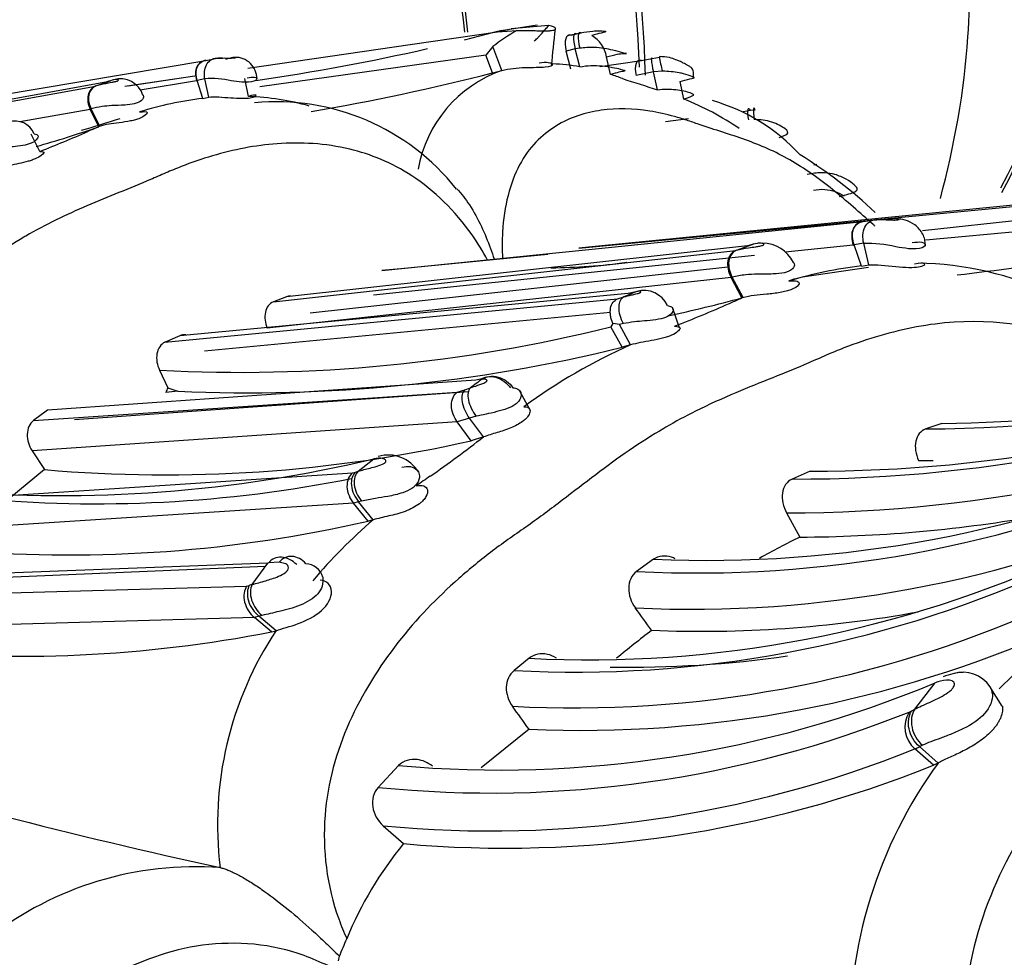
# Model space of a CAD drawing. Units: millimetres. Extents: x 0 to 1401, y 0 to 2546.
# Drawn here: x 967 to 982, y 136 to 150 of the extents above; entities that cross this region are included whole.
import ezdxf
from ezdxf import colors
from ezdxf.entities.mleader import LeaderData, LeaderLine
from ezdxf.math import Vec2, Vec3

# ---------------------------------------------------------------- set-up
doc = ezdxf.new("R2010")
doc.units = ezdxf.units.MM
doc.layers.add('DV6_Défaut', color=7, linetype='Continuous')
doc.layers.add('Défaut', color=7, linetype='Continuous')

# ---------------------------------------------------------------- blocks, each defined once
blk = doc.blocks.new('_DOT')
at = {"color": 0}
blk.add_line((0, 0), (-1, 0), dxfattribs=at)
at = {"color": 0, "const_width": 0.333}
blk.add_lwpolyline([(-0.1665, 0, 1), (0.1665, 0, 1)], format="xyb", close=True, dxfattribs=at)
blk = doc.blocks.new('SE5')
at = {"layer": 'DV6_Défaut', "color": 7, "linetype": 'Continuous'}
for p, q in [((974.519, 149.766), (974.416, 149.74)), ((974.453, 149.749), (974.665, 149.791)), ((974.453, 149.749), (974.751, 149.767)), ((975.059, 149.847), (974.512, 149.763)), ((975.235, 149.842), (974.665, 149.791)), ((973.124, 149.554), (974.453, 149.749)), ((974.416, 149.74), (973.946, 149.621)), ((975.578, 149.696), (975.662, 149.716)), ((970.645, 149.191), (973.124, 149.554)), ((974.384, 149.521), (974.279, 149.39)), ((974.521, 149.156), (974.384, 149.521)), ((975.642, 149.485), (975.505, 149.451)), ((975.711, 149.497), (975.642, 149.485)), ((975.713, 149.211), (975.642, 149.485)), ((966.02, 148.641), (970.008, 149.31)), ((970.008, 149.31), (970.155, 149.341)), ((974.279, 149.39), (970.831, 148.906)), ((974.38, 149.119), (974.279, 149.39)), ((975.576, 149.178), (975.505, 149.451)), ((976.179, 149.095), (976.116, 149.366)), ((976.65, 149.307), (976.814, 149.34)), ((976.814, 149.34), (976.928, 149.358)), ((976.02, 149.216), (976.65, 149.307)), ((969.84, 149.07), (968.768, 148.91)), ((968.821, 148.924), (969.804, 149.068)), ((969.992, 149.031), (969.875, 149.005)), ((970.05, 148.75), (969.992, 149.031)), ((970.658, 148.758), (970.599, 149.034)), ((974.38, 149.119), (974.521, 149.156)), ((976.833, 149.136), (976.57, 149.082)), ((976.973, 149.146), (976.833, 149.136)), ((976.897, 148.862), (976.833, 149.136)), ((977.241, 148.99), (977.312, 149.011)), ((962.914, 147.941), (968.321, 148.917)), ((968.479, 148.976), (963.091, 148.01)), ((968.321, 148.917), (968.329, 148.92)), ((968.328, 148.92), (968.549, 149)), ((968.525, 148.992), (968.479, 148.976)), ((968.549, 149), (968.525, 148.992)), ((969.863, 149.001), (969.004, 148.858)), ((969.961, 148.731), (969.875, 149.005)), ((977.3, 148.719), (977.241, 148.99)), ((969.961, 148.731), (970.05, 148.75)), ((968.243, 148.563), (967.168, 148.375)), ((968.254, 148.567), (968.243, 148.563)), ((968.374, 148.299), (968.243, 148.563)), ((968.388, 148.304), (968.257, 148.569)), ((978.314, 148.549), (978.386, 148.558)), ((977.018, 148.379), (977.368, 148.424)), ((978.203, 148.53), (978.313, 148.549)), ((967.473, 147.92), (967.343, 148.187)), ((979.281, 147.716), (979.327, 147.726)), ((979.238, 147.582), (979.181, 147.57)), ((985.358, 147.401), (975.945, 146.47)), ((975.697, 146.444), (985.121, 147.351)), ((980.937, 146.714), (983.716, 147.017)), ((984.932, 146.935), (980.989, 146.567)), ((976.151, 146.456), (980.036, 146.852)), ((980.036, 146.852), (980.218, 146.879)), ((980.608, 146.891), (980.226, 146.879)), ((978.267, 146.482), (971.236, 145.702)), ((972.689, 146.103), (976.151, 146.456)), ((975.945, 146.471), (975.697, 146.444)), ((978.102, 146.414), (978.355, 146.505)), ((978.325, 146.498), (978.267, 146.482)), ((978.355, 146.505), (978.326, 146.498)), ((979.882, 146.492), (978.846, 146.384)), ((980.042, 146.519), (979.897, 146.496)), ((980.01, 146.173), (979.897, 146.496)), ((980.122, 146.191), (980.042, 146.519)), ((971.036, 145.626), (978.093, 146.412)), ((978.378, 146.335), (972.562, 145.728)), ((975.225, 146.347), (972.981, 146.13)), ((978.093, 146.412), (978.103, 146.414)), ((971.595, 145.46), (977.97, 146.16)), ((980.01, 146.173), (980.122, 146.191)), ((972.981, 146.13), (972.689, 146.104)), ((978.203, 145.692), (978.037, 146.003)), ((980.117, 146.148), (979.106, 146.002)), ((978.019, 145.998), (970.941, 145.222)), ((978.033, 146.002), (978.019, 145.998)), ((978.185, 145.687), (978.019, 145.998)), ((976.447, 145.755), (969.609, 145.108)), ((976.543, 145.776), (976.447, 145.755)), ((976.58, 145.783), (976.544, 145.776)), ((969.382, 145.01), (976.285, 145.672)), ((971.236, 145.702), (971.037, 145.626)), ((976.285, 145.672), (976.383, 145.7)), ((969.987, 144.877), (976.18, 145.471)), ((977.233, 145.23), (977.126, 145.54)), ((976.213, 145.297), (976.185, 145.243)), ((976.314, 145.279), (976.217, 145.293)), ((976.375, 145.293), (976.314, 145.279)), ((976.485, 144.969), (976.314, 145.279)), ((969.609, 145.108), (969.383, 145.011)), ((976.355, 144.934), (976.185, 145.243)), ((976.485, 144.969), (976.355, 144.934)), ((969.3, 144.582), (969.427, 144.314)), ((974.125, 144.431), (967.591, 143.973)), ((974.195, 144.444), (974.125, 144.431)), ((967.378, 143.816), (973.841, 144.246)), ((968, 143.828), (974.016, 144.257)), ((969.576, 144.263), (969.397, 144.243)), ((969.427, 144.314), (969.576, 144.263)), ((973.841, 144.246), (973.958, 144.282)), ((973.958, 144.283), (974.042, 144.313)), ((974.948, 143.983), (974.797, 144.265)), ((967.591, 143.973), (967.378, 143.816)), ((973.842, 143.793), (967.356, 143.353)), ((974.028, 143.852), (973.842, 143.793)), ((974.054, 143.506), (973.842, 143.793)), ((974.13, 143.879), (974.028, 143.852)), ((974.241, 143.565), (974.028, 143.852)), ((981.232, 143.769), (980.988, 143.686)), ((974.241, 143.565), (974.054, 143.506)), ((967.355, 143.353), (967.546, 143.066)), ((972.331, 143.042), (972.57, 143.231)), ((965.857, 142.597), (972.241, 143.015)), ((967.546, 143.066), (967.013, 142.63)), ((972.241, 143.015), (972.289, 143.029)), ((972.289, 143.029), (972.331, 143.042)), ((979.223, 143.043), (978.95, 142.922)), ((972.259, 142.552), (965.821, 142.137)), ((972.337, 142.575), (972.259, 142.552)), ((972.481, 142.278), (972.259, 142.552)), ((972.382, 142.586), (972.337, 142.575)), ((972.56, 142.3), (972.337, 142.575)), ((978.866, 142.405), (979.067, 142.036)), ((972.56, 142.3), (972.482, 142.278)), ((971.127, 141.651), (970.964, 141.641)), ((976.835, 141.698), (976.577, 141.511)), ((970.952, 141.639), (964.425, 141.387)), ((964.868, 141.334), (970.918, 141.593)), ((970.713, 141.312), (970.952, 141.639)), ((970.964, 141.641), (970.952, 141.639)), ((964.171, 141.106), (970.627, 141.287)), ((970.627, 141.287), (970.668, 141.298)), ((970.746, 140.809), (964.231, 140.621)), ((970.816, 140.828), (970.746, 140.809)), ((971.008, 140.589), (970.746, 140.809)), ((970.862, 140.84), (970.816, 140.828)), ((971.078, 140.608), (970.816, 140.828)), ((971.008, 140.589), (971.078, 140.608)), ((982.109, 139.72), (983.082, 140.672)), ((974.939, 140.187), (974.709, 140)), ((980.82, 139.41), (981.132, 139.811)), ((982.155, 139.457), (981.983, 139.729)), ((980.774, 139.387), (980.82, 139.41)), ((974.936, 139.104), (974.204, 138.513)), ((981.106, 138.554), (980.822, 138.803)), ((981.176, 138.588), (980.891, 138.838)), ((972.946, 138.549), (972.634, 138.217)), ((981.176, 138.588), (981.106, 138.554)), ((972.711, 137.631), (973.022, 137.358)), ((970.224, 136.993), (970.225, 136.993)), ((972.028, 135.567), (972.043, 135.641))]:
    blk.add_line(p, q, dxfattribs=at)
for centre, radius, start, end in [((976.342, 146.994), 3.197, 119.8452, 127.7622), ((846.991, 162.758), 129, 353.98011, 354.23071), ((976.114, 147.497), 2.264, 102.411, 105.2743), ((971.823, 166.934), 17.64, 282.5713, 282.7948), ((975.679, 149.304), 0.441, 8.0499, 60.873), ((965.966, 182.252), 33.592, 278.2233, 282.7656), ((970.283, 148.353), 0.994, 91.3225, 99.8323), ((970.458, 149.032), 0.325, 359.4517, 91.9598), ((978.312, 149.549), 1.399, 187.4304, 196.7448), ((975.208, 146.515), 2.743, 79.3859, 88.1713), ((968.701, 148.665), 0.364, 18.3709, 105.8007), ((970.085, 147.597), 1.437, 77.5627, 93.7088), ((965.803, 182.657), 34.617, 279.6575, 284.3457), ((975.169, 147.314), 1.953, 109.3757, 170.1186), ((974.588, 144.063), 5.278, 70.3375, 72.457), ((985.054, 175.18), 27.553, 251.6153, 252.7787), ((966.179, 155.58), 6.993, 288.8709, 289.5377), ((969.421, 150.383), 1.451, 287.7441, 288.2539), ((970.603, 143.363), 5.406, 96.8219, 107.3065), ((970.535, 144.902), 3.858, 74.2221, 88.1683), ((975.699, 144.685), 4.34, 55.7379, 68.3527), ((971.079, 145.17), 3.508, 38.3486, 95.4274), ((976.929, 145.902), 2.909, 42.5846, 73.8935), ((962.94, 166.318), 18.797, 285.9633, 287.8468), ((967.099, 148.072), 0.312, 22.7032, 108.8167), ((962.535, 165.02), 17.711, 285.9969, 289.247), ((973.41, 136.532), 12.799, 113.1546, 114.0012), ((956.866, 174.354), 28.483, 291.8639, 293.4568), ((975.185, 141.613), 7.366, 46.8892, 58.165), ((976.376, 188.955), 43.22, 276.7631, 281.5946), ((978.492, 145.99), 0.533, 95.1056, 98.2581), ((978.492, 145.99), 0.533, 26.3029, 89.5008), ((979.444, 148.264), 1.825, 283.8808, 284.3752), ((980.073, 144.523), 1.996, 76.6661, 90.9074), ((975.169, 155.568), 9.423, 270.6157, 277.6664), ((980.688, 140.121), 6.091, 96.3925, 107.095), ((980.796, 141.197), 5.019, 40.8054, 89.1462), ((975.853, 157.433), 11.878, 284.8513, 285.7042), ((983.348, 129.442), 17.688, 112.4963, 113.1889), ((976.69, 145.406), 0.393, 24.6474, 106.2615), ((980.91, 165.135), 21.449, 270.2086, 295.3852), ((972.068, 168.256), 23.383, 282.3177, 285.1647), ((966.416, 172.248), 29.053, 291.6952, 293.4817), ((970.524, 167.982), 23.432, 267.0063, 283.9807), ((980.183, 136.716), 9.044, 114.1343, 126.0855), ((980.958, 166.109), 22.341, 270.7018, 289.1823), ((970.653, 167.973), 23.735, 267.4, 283.9013), ((979.035, 164.484), 21.562, 269.7741, 294.0805), ((979.293, 164.733), 21.69, 269.8166, 292.2888), ((987.963, 125.943), 23.049, 126.6018, 127.1552), ((974.446, 142.421), 2.038, 96.3831, 97.0765), ((969.717, 144.151), 0.333, 150.7295, 164.0346), ((978.836, 164.113), 21.708, 270.0773, 294.1098), ((969.392, 164.084), 21.099, 264.9813, 282.7671), ((962.937, 158.061), 18.383, 304.8057, 307.9476), ((967.79, 163.318), 20.648, 265.1669, 283.3874), ((972.791, 142.753), 0.535, 31.2, 106.8888), ((977.633, 160.497), 18.817, 267.57, 293.6223), ((980.81, 164.569), 21.365, 270.1843, 270.787), ((977.485, 159.867), 18.379, 267.1671, 293.5516), ((968.341, 162.254), 19.71, 264.5472, 281.3745), ((1163.15, -129.61), 332.103, 124.83874, 124.8837), ((977.394, 159.324), 18.389, 267.3926, 293.6805), ((967.916, 162.284), 20.52, 265.469, 282.8554), ((977.935, 136.048), 8.245, 130.6818, 139.808), ((978.955, 163.87), 21.835, 270.2933, 279.6073), ((984.436, 131.06), 12.218, 116.0653, 119.3365), ((975.853, 157.658), 17.495, 267.0052, 294.8096), ((971.529, 141.36), 0.267, 13.9869, 89.0995), ((975.636, 157.607), 17.632, 266.9845, 293.9777), ((973.836, 131.317), 10.472, 107.3498, 107.6096), ((975.61, 157.067), 17.638, 266.9885, 293.9581), ((925.775, 103.727), 62.966, 35.86053, 36.24414), ((977.564, 159.155), 18.557, 267.6572, 280.2641), ((975.528, 137.65), 5.344, 146.3857, 187.0645), ((975.73, 156.964), 17.877, 267.4533, 294.0061), ((997.233, 114.468), 33.179, 128.0013, 129.1819), ((967.176, 160.192), 19.974, 264.1633, 281.061), ((976.453, 157.25), 17.2, 269.0742, 278.1142), ((981.364, 139.236), 0.62, 95.6545, 112.0213), ((981.601, 139.07), 0.902, 92.7279, 112.601), ((981.555, 139.477), 0.496, 33.4877, 107.2873), ((974.477, 155.798), 17.317, 264.9274, 292.6006), ((981.809, 139.643), 0.197, 359.6356, 33.9525), ((925.313, 103.54), 61.051, 35.62854, 36.03309), ((974.356, 155.197), 17.067, 264.2078, 291.9405), ((981.108, 139.137), 0.439, 148.479, 229.3781), ((980.569, 139.754), 0.421, 292.9491, 299.1021), ((974.364, 154.84), 17.288, 264.513, 291.9323), ((980.562, 139.42), 0.67, 292.8284, 299.4814), ((990.75, 230.632), 95.863, 253.55007, 257.63566), ((974.573, 154.792), 17.503, 264.9151, 291.9147), ((986.855, 134.45), 7.027, 143.9193, 181.8002), ((977.446, 133.73), 5.722, 140.6526, 157.6415), ((969.849, 131.883), 5.123, 85.8025, 127.9787), ((964.892, 138.81), 7.822, 336.1027, 338.2122)]:
    blk.add_arc(centre, radius, start, end, dxfattribs=at)
for centre, major_axis, ratio, start_param, end_param in [((971.54, 159.315), (-8.325, 14.419), 0.57735, 3.478509, 6.18664), ((971.611, 159.356), (8.275, -14.333), 0.57735, 0.332363, 3.002026), ((964.914, 155.489), (8.346, -14.456), 0.57735, 0.815209, 2.754883), ((964.856, 155.456), (-8.325, 14.419), 0.57735, 3.966921, 5.897314), ((962.772, 154.253), (-8, 13.856), 0.57735, 4.076729, 5.767627), ((963.125, 154.457), (7.75, -13.423), 0.57735, 0.909391, 2.373378), ((975.646, 149.42), (0.108, -0.275), 0.422349, 2.838393, 4.434703), ((975.731, 149.44), (0.091, -0.28), 0.251261, 2.876875, 4.472437), ((975.799, 149.456), (0.091, -0.28), 0.246875, 2.87638, 4.485637), ((970.088, 149.03), (0.148, -0.259), 0.73337, 2.814884, 4.417893), ((976.711, 149.032), (0.104, -0.276), 0.408775, 2.806597, 4.381207), ((976.876, 149.066), (0.071, -0.283), 0.086034, 2.866714, 4.439254), ((968.448, 148.649), (0.154, -0.256), 0.74157, 3.008911, 4.601088), ((978.422, 148.299), (0.054, -0.286), 0.105832, 2.688888, 4.293788), ((980.143, 146.523), (0.192, -0.301), 0.698269, 2.783715, 4.386725), ((978.255, 146.095), (0.199, -0.298), 0.705331, 2.977951, 4.570128), ((976.551, 145.387), (0.176, -0.31), 0.560718, 3.098809, 4.695126), ((974.254, 144.024), (-0.195, 0.303), 0.513762, 0.120672, 1.724389), ((972.551, 142.759), (-0.201, 0.298), 0.668567, 0.104872, 1.708767), ((971.217, 141.398), (0.199, -0.295), 0.769395, 1.805666, 3.409982), ((971.35, 141.407), (0.127, -0.319), 0.79727, 1.981457, 3.585256), ((970.975, 141.08), (-0.208, 0.294), 0.6866, 0.3257, 1.942616), ((991.646, 113.496), (13.674, 23.685), 0.57735, 0, 3.996358), ((981.102, 139.145), (0.19, -0.352), 0.778699, 3.545437, 5.1623), ((993.248, 112.571), (-11.5, -19.919), 0.57735, 3.141593, 6.283185), ((993.248, 112.571), (-11.5, -19.919), 0.57735, 3.141593, 6.283185)]:
    blk.add_ellipse(centre, major_axis=major_axis, ratio=ratio, start_param=start_param, end_param=end_param, dxfattribs=at)
for points, knots in [([(981.211, 147.203), (981.426, 148.002), (981.689, 149.463), (981.659, 150.885), (981.637, 151.598)], [0, 0, 0, 0, 0.574959, 1, 1, 1, 1]), ([(974.751, 149.767), (974.788, 149.767), (974.859, 149.769), (974.961, 149.767), (975.052, 149.764), (975.133, 149.762), (975.203, 149.762), (975.259, 149.764), (975.301, 149.77), (975.338, 149.781), (975.349, 149.8), (975.314, 149.825), (975.264, 149.836), (975.237, 149.842)], [0, 0, 0, 0, 0.102588, 0.195765, 0.2801, 0.356874, 0.428177, 0.496872, 0.556877, 0.616639, 0.739734, 0.859902, 1, 1, 1, 1]), ([(975.017, 149.609), (975.025, 149.615), (975.042, 149.628), (975.068, 149.654), (975.101, 149.689), (975.141, 149.735), (975.188, 149.787), (975.219, 149.823), (975.237, 149.842)], [0, 0, 0, 0, 0.080327, 0.189261, 0.328487, 0.499318, 0.749891, 1, 1, 1, 1]), ([(975.729, 149.731), (975.789, 149.742), (975.878, 149.759), (976.001, 149.763), (976.071, 149.76), (976.095, 149.756), (976.1, 149.755), (976.105, 149.753), (976.107, 149.749), (976.088, 149.741), (976.019, 149.724), (975.944, 149.703), (975.894, 149.689)], [0, 0, 0, 0, 0.252347, 0.376905, 0.497566, 0.504968, 0.512294, 0.527012, 0.557181, 0.619188, 0.746266, 1, 1, 1, 1]), ([(976.214, 149.466), (976.172, 149.475), (976.076, 149.496), (975.903, 149.515), (975.781, 149.504), (975.711, 149.497)], [0, 0, 0, 0, 0.260007, 0.572865, 1, 1, 1, 1]), ([(976.116, 149.366), (976.174, 149.381), (976.275, 149.406), (976.387, 149.418), (976.44, 149.413), (976.401, 149.416), (976.297, 149.445), (976.229, 149.462), (976.214, 149.466)], [0, 0, 0, 0, 0.226513, 0.392959, 0.585617, 0.767728, 0.94828, 1, 1, 1, 1]), ([(969.875, 149.005), (969.853, 149.072), (969.85, 149.153), (969.903, 149.273), (969.956, 149.306), (970.008, 149.31)], [0, 0, 0, 0, 0.5, 0.5, 1, 1, 1, 1]), ([(969.992, 149.031), (969.978, 149.099), (969.983, 149.182), (970.047, 149.304), (970.103, 149.338), (970.155, 149.341)], [0, 0, 0, 0, 0.5, 0.5, 1, 1, 1, 1]), ([(970.155, 149.341), (970.182, 149.344), (970.237, 149.348), (970.32, 149.347), (970.4, 149.346), (970.457, 149.349), (970.467, 149.357), (970.421, 149.358), (970.349, 149.336), (970.308, 149.323)], [0, 0, 0, 0, 0.130144, 0.260624, 0.322335, 0.381102, 0.50009, 0.717316, 1, 1, 1, 1]), ([(977.444, 149.041), (977.444, 149.049), (977.445, 149.063), (977.446, 149.097), (977.445, 149.144), (977.429, 149.184), (977.398, 149.213), (977.365, 149.229), (977.324, 149.252), (977.282, 149.274), (977.233, 149.298), (977.162, 149.328), (977.052, 149.365), (976.978, 149.368), (976.925, 149.368)], [0, 0, 0, 0, 0.024461, 0.052348, 0.127236, 0.253292, 0.310064, 0.393099, 0.447435, 0.492015, 0.569476, 0.640444, 0.770556, 1, 1, 1, 1]), ([(974.521, 149.156), (974.631, 149.185), (974.76, 149.198), (974.989, 149.206), (975.105, 149.204), (975.263, 149.217), (975.31, 149.235), (975.282, 149.272), (975.2, 149.285), (975.093, 149.27)], [0, 0, 0, 0, 0.25, 0.25, 0.5, 0.5, 0.75, 0.75, 1, 1, 1, 1]), ([(975.713, 149.211), (975.823, 149.236), (975.936, 149.238), (976.164, 149.215), (976.264, 149.194), (976.393, 149.163), (976.416, 149.155), (976.356, 149.138), (976.276, 149.125), (976.179, 149.095)], [0, 0, 0, 0, 0.25, 0.25, 0.5, 0.5, 0.75, 0.75, 1, 1, 1, 1]), ([(968.329, 148.92), (968.376, 148.934), (968.445, 148.955), (968.551, 148.973), (968.611, 148.984), (968.644, 148.992), (968.68, 149.006), (968.671, 149.017), (968.634, 149.024), (968.583, 149.009), (968.549, 149)], [0, 0, 0, 0, 0.254129, 0.38182, 0.444186, 0.474297, 0.50346, 0.623322, 0.748281, 1, 1, 1, 1]), ([(970.634, 149.045), (970.678, 149.052), (970.766, 149.068), (970.807, 149.022), (970.706, 148.973), (970.544, 148.978), (970.449, 148.992), (970.394, 149)], [0, 0, 0, 0, 0.252198, 0.512083, 0.751536, 0.856804, 1, 1, 1, 1]), ([(977.292, 149.106), (977.272, 149.111), (977.169, 149.136), (977.06, 149.142), (976.973, 149.146)], [0, 0, 0, 0, 0.208959, 1, 1, 1, 1]), ([(977.312, 149.011), (977.366, 149.022), (977.47, 149.045), (977.455, 149.053), (977.345, 149.092), (977.292, 149.106)], [0, 0, 0, 0, 0.384339, 0.74447, 1, 1, 1, 1]), ([(968.329, 148.92), (968.273, 148.899), (968.234, 148.845), (968.209, 148.714), (968.222, 148.637), (968.257, 148.569)], [0, 0, 0, 0, 0.5, 0.5, 1, 1, 1, 1]), ([(976.897, 148.862), (976.991, 148.877), (977.086, 148.876), (977.264, 148.855), (977.341, 148.836), (977.438, 148.803), (977.457, 148.789), (977.422, 148.761), (977.37, 148.745), (977.3, 148.719)], [0, 0, 0, 0, 0.25, 0.25, 0.5, 0.5, 0.75, 0.75, 1, 1, 1, 1]), ([(969.046, 148.783), (969.047, 148.781), (969.059, 148.763), (969.057, 148.718), (968.983, 148.668), (968.924, 148.652), (968.914, 148.649)], [0, 0, 0, 0, 0.070666, 0.506683, 0.921704, 1, 1, 1, 1]), ([(970.05, 148.75), (970.134, 148.76), (970.263, 148.749), (970.507, 148.731), (970.616, 148.73), (970.752, 148.749), (970.78, 148.769), (970.762, 148.786), (970.717, 148.783), (970.658, 148.758)], [0, 0, 0, 0, 0.25, 0.25, 0.5, 0.5, 0.75, 0.75, 1, 1, 1, 1]), ([(968.914, 148.649), (968.871, 148.639), (968.754, 148.626), (968.578, 148.622), (968.399, 148.607), (968.309, 148.583), (968.257, 148.569)], [0, 0, 0, 0, 0.2015429, 0.4643506, 0.6890766, 1, 1, 1, 1]), ([(980.216, 146.78), (980.206, 146.789), (980.097, 146.885), (979.885, 147.075), (979.465, 147.431), (979.026, 147.743), (978.58, 147.968), (978.241, 148.101), (977.893, 148.215), (977.623, 148.301), (977.436, 148.366), (977.311, 148.409), (977.092, 148.475), (976.653, 148.572), (976.029, 148.591), (975.325, 148.365), (974.736, 147.789), (974.524, 146.973), (974.524, 146.425), (974.532, 146.287)], [0, 0, 0, 0, 0.005646, 0.058696, 0.111778, 0.217641, 0.270557, 0.323649, 0.376768, 0.429868, 0.443146, 0.456425, 0.482983, 0.536016, 0.641355, 0.747643, 0.854911, 0.964122, 1, 1, 1, 1]), ([(978.313, 148.549), (978.296, 148.577), (978.28, 148.584), (978.266, 148.527), (978.27, 148.465), (978.282, 148.404)], [0, 0, 0, 0, 0.5, 0.5, 1, 1, 1, 1]), ([(968.995, 148.524), (969.053, 148.53), (969.161, 148.541), (969.064, 148.448), (968.966, 148.413), (968.921, 148.4), (968.831, 148.379), (968.684, 148.359), (968.512, 148.339), (968.431, 148.316), (968.377, 148.301)], [0, 0, 0, 0, 0.267358, 0.49585, 0.526033, 0.556231, 0.616878, 0.740283, 0.864014, 1, 1, 1, 1]), ([(978.753, 148.134), (978.804, 148.153), (978.904, 148.188), (978.875, 148.257), (978.637, 148.391), (978.462, 148.403), (978.372, 148.41)], [0, 0, 0, 0, 0.256547, 0.496711, 0.740088, 1, 1, 1, 1]), ([(967.386, 148.192), (967.418, 148.184), (967.481, 148.168), (967.394, 148.052), (967.213, 148.01), (967.07, 147.994), (966.927, 147.977), (966.847, 147.958), (966.802, 147.947)], [0, 0, 0, 0, 0.255643, 0.493279, 0.614083, 0.740113, 0.852339, 1, 1, 1, 1]), ([(974.303, 146.264), (974.231, 146.397), (973.915, 146.914), (973.198, 147.609), (972.145, 148.027), (971.114, 148.085), (970.265, 147.916), (969.708, 147.724), (969.395, 147.595), (969.084, 147.455), (968.681, 147.293), (968.039, 147.033), (967.552, 146.801), (966.926, 146.437), (966.466, 146.113), (965.872, 145.656), (965.491, 145.371), (965.174, 145.154), (964.862, 144.926), (964.335, 144.497), (963.371, 143.513), (962.518, 141.943), (962.666, 140.328), (963.04, 139.471), (963.32, 139.101), (963.462, 138.912)], [0, 0, 0, 0, 0.022065, 0.088926, 0.149209, 0.2196, 0.284537, 0.316953, 0.333158, 0.349372, 0.381794, 0.414231, 0.476867, 0.478812, 0.543241, 0.575566, 0.607903, 0.624071, 0.640236, 0.672552, 0.736485, 0.86525, 0.931701, 0.96526, 1, 1, 1, 1]), ([(967.473, 147.92), (967.508, 147.92), (967.573, 147.92), (967.474, 147.837), (967.387, 147.801), (967.349, 147.787), (967.273, 147.763), (967.151, 147.735), (967.005, 147.706), (966.928, 147.682), (966.888, 147.67)], [0, 0, 0, 0, 0.262714, 0.495837, 0.525961, 0.556176, 0.617012, 0.740891, 0.865519, 1, 1, 1, 1]), ([(979.672, 147.232), (979.723, 147.246), (979.818, 147.273), (979.916, 147.305), (979.958, 147.341), (979.912, 147.407), (979.778, 147.503), (979.612, 147.573), (979.425, 147.605), (979.306, 147.59), (979.238, 147.582)], [0, 0, 0, 0, 0.137238, 0.256449, 0.379927, 0.497938, 0.61707, 0.743057, 0.851894, 1, 1, 1, 1]), ([(973.834, 147.353), (973.904, 147.278), (974.043, 147.098), (974.211, 146.786), (974.328, 146.502), (974.387, 146.334), (974.405, 146.28)], [0, 0, 0, 0, 0.2677309, 0.5755838, 0.8667958, 1, 1, 1, 1]), ([(979.751, 147.238), (979.711, 147.262), (979.613, 147.308), (979.441, 147.347), (979.331, 147.334), (979.274, 147.327)], [0, 0, 0, 0, 0.3219796, 0.6459172, 1, 1, 1, 1]), ([(979.897, 146.496), (979.883, 146.535), (979.873, 146.578), (979.868, 146.663), (979.874, 146.705), (979.902, 146.775), (979.924, 146.803), (979.976, 146.841), (980.006, 146.85), (980.036, 146.852)], [0, 0, 0, 0, 0.25, 0.25, 0.5, 0.5, 0.75, 0.75, 1, 1, 1, 1]), ([(980.042, 146.519), (980.032, 146.559), (980.027, 146.603), (980.033, 146.689), (980.043, 146.731), (980.077, 146.802), (980.102, 146.83), (980.157, 146.868), (980.188, 146.877), (980.218, 146.879)], [0, 0, 0, 0, 0.25, 0.25, 0.5, 0.5, 0.75, 0.75, 1, 1, 1, 1]), ([(980.218, 146.879), (980.252, 146.88), (980.321, 146.883), (980.421, 146.877), (980.516, 146.874), (980.584, 146.877), (980.588, 146.887), (980.568, 146.891), (980.552, 146.891)], [0, 0, 0, 0, 0.206723, 0.414073, 0.509104, 0.596109, 0.775221, 1, 1, 1, 1]), ([(980.981, 146.492), (980.98, 146.523), (980.977, 146.579), (980.944, 146.664), (980.892, 146.74), (980.806, 146.82), (980.681, 146.881), (980.586, 146.888), (980.536, 146.891)], [0, 0, 0, 0, 0.120759, 0.253231, 0.392614, 0.532242, 0.788364, 1, 1, 1, 1]), ([(978.103, 146.414), (978.162, 146.428), (978.248, 146.448), (978.375, 146.463), (978.447, 146.474), (978.487, 146.483), (978.529, 146.499), (978.513, 146.515), (978.463, 146.526), (978.399, 146.514), (978.355, 146.505)], [0, 0, 0, 0, 0.25656, 0.385577, 0.447569, 0.476711, 0.504389, 0.621815, 0.746974, 1, 1, 1, 1]), ([(980.838, 146.433), (980.805, 146.432), (980.708, 146.436), (980.599, 146.454), (980.534, 146.465)], [0, 0, 0, 0, 0.4028945, 1, 1, 1, 1]), ([(980.781, 146.532), (980.836, 146.538), (980.947, 146.549), (981.012, 146.488), (980.92, 146.437), (980.84, 146.433), (980.838, 146.433)], [0, 0, 0, 0, 0.340192, 0.685963, 0.992664, 1, 1, 1, 1]), ([(978.103, 146.414), (978.038, 146.39), (977.994, 146.325), (977.974, 146.17), (977.994, 146.082), (978.037, 146.003)], [0, 0, 0, 0, 0.5, 0.5, 1, 1, 1, 1]), ([(978.968, 146.23), (978.97, 146.228), (978.987, 146.205), (978.994, 146.152), (978.911, 146.092), (978.842, 146.074), (978.831, 146.071)], [0, 0, 0, 0, 0.060676, 0.509224, 0.922046, 1, 1, 1, 1]), ([(980.122, 146.191), (980.226, 146.197), (980.384, 146.179), (980.675, 146.151), (980.803, 146.147), (980.957, 146.171), (980.985, 146.195), (980.952, 146.222), (980.892, 146.223), (980.818, 146.199)], [0, 0, 0, 0, 0.25, 0.25, 0.5, 0.5, 0.75, 0.75, 1, 1, 1, 1]), ([(978.831, 146.071), (978.78, 146.06), (978.638, 146.047), (978.429, 146.049), (978.213, 146.04), (978.102, 146.017), (978.037, 146.003)], [0, 0, 0, 0, 0.194353, 0.457391, 0.685594, 1, 1, 1, 1]), ([(978.898, 145.942), (978.948, 145.948), (979.04, 145.959), (979.075, 145.888), (978.981, 145.827), (978.897, 145.798), (978.844, 145.783), (978.737, 145.76), (978.561, 145.741), (978.357, 145.725), (978.256, 145.704), (978.19, 145.688)], [0, 0, 0, 0, 0.190148, 0.347718, 0.497745, 0.526595, 0.555524, 0.614058, 0.736, 0.861613, 1, 1, 1, 1]), ([(976.383, 145.7), (976.42, 145.711), (976.477, 145.726), (976.554, 145.743), (976.596, 145.754), (976.616, 145.76), (976.625, 145.763), (976.629, 145.765), (976.647, 145.774), (976.644, 145.782), (976.626, 145.79), (976.599, 145.786), (976.58, 145.783)], [0, 0, 0, 0, 0.257127, 0.384777, 0.446328, 0.476076, 0.490265, 0.497288, 0.504417, 0.63904, 0.746126, 1, 1, 1, 1]), ([(971.036, 145.626), (970.974, 145.603), (970.93, 145.543), (970.898, 145.392), (970.909, 145.303), (970.941, 145.222)], [0, 0, 0, 0, 0.5, 0.5, 1, 1, 1, 1]), ([(976.213, 145.297), (976.207, 145.317), (976.192, 145.354), (976.179, 145.413), (976.174, 145.472), (976.18, 145.546), (976.211, 145.625), (976.261, 145.657), (976.285, 145.672)], [0, 0, 0, 0, 0.122425, 0.251277, 0.384109, 0.518142, 0.772036, 1, 1, 1, 1]), ([(977.047, 145.57), (977.091, 145.558), (977.173, 145.535), (977.084, 145.395), (976.868, 145.349), (976.699, 145.335), (976.527, 145.321), (976.43, 145.303), (976.375, 145.293)], [0, 0, 0, 0, 0.259411, 0.490846, 0.608112, 0.734313, 0.848836, 1, 1, 1, 1]), ([(977.992, 145.601), (978.02, 145.614), (978.09, 145.645), (978.161, 145.674), (978.19, 145.688)], [0, 0, 0, 0, 0.400238, 1, 1, 1, 1]), ([(984.287, 144.374), (984.138, 144.505), (983.223, 145.198), (981.784, 145.437), (980.469, 145.18), (979.83, 144.961), (979.471, 144.814), (979.116, 144.653), (978.655, 144.469), (978.073, 144.235), (977.524, 143.989), (977.161, 143.793), (976.824, 143.597), (976.463, 143.365), (975.953, 142.991), (975.445, 142.598), (975.011, 142.271), (974.648, 142.023), (974.291, 141.763), (973.689, 141.272), (972.59, 140.137), (971.658, 138.309), (971.863, 136.602), (972.113, 136.007), (972.155, 135.907)], [0, 0, 0, 0, 0.0300574, 0.1771463, 0.2505021, 0.2870989, 0.3053926, 0.3236964, 0.3602992, 0.3969235, 0.4374204, 0.4676629, 0.4698585, 0.5062029, 0.542623, 0.5791204, 0.615627, 0.6338795, 0.6521284, 0.6886106, 0.7608308, 0.9072513, 0.9843761, 1, 1, 1, 1]), ([(977.156, 145.253), (977.203, 145.25), (977.289, 145.245), (977.182, 145.145), (977.082, 145.104), (977.037, 145.088), (976.947, 145.062), (976.802, 145.033), (976.628, 145.005), (976.534, 144.982), (976.485, 144.969)], [0, 0, 0, 0, 0.266917, 0.494467, 0.523604, 0.55289, 0.61222, 0.735318, 0.861842, 1, 1, 1, 1]), ([(969.382, 145.011), (969.317, 144.981), (969.273, 144.914), (969.246, 144.753), (969.262, 144.662), (969.3, 144.581)], [0, 0, 0, 0, 0.5, 0.5, 1, 1, 1, 1]), ([(998.594, 141.025), (998.443, 141.652), (998.192, 142.258), (997.52, 143.284), (997.095, 143.708), (995.718, 144.605), (994.729, 144.732), (993.321, 144.614), (992.853, 144.518), (991.939, 144.244), (991.496, 144.055), (990.147, 143.473), (989.188, 143.123), (987.406, 142.079), (986.582, 141.388), (985.243, 140.44), (984.79, 140.116), (983.947, 139.381), (983.55, 138.981), (982.823, 138.1), (982.491, 137.618), (981.941, 136.54), (981.731, 135.953), (981.539, 134.72), (981.566, 134.066), (981.901, 132.846), (982.206, 132.275), (982.593, 131.787)], [0, 0, 0, 0, 0.0625, 0.0625, 0.125, 0.125, 0.25, 0.25, 0.3125, 0.3125, 0.375, 0.375, 0.5, 0.5, 0.625, 0.625, 0.6875, 0.6875, 0.75, 0.75, 0.8125, 0.8125, 0.875, 0.875, 0.9375, 0.9375, 1, 1, 1, 1]), ([(974.042, 144.313), (974.076, 144.325), (974.144, 144.35), (974.241, 144.381), (974.282, 144.407), (974.286, 144.409), (974.29, 144.414), (974.296, 144.422), (974.295, 144.434), (974.272, 144.448), (974.241, 144.447), (974.22, 144.446)], [0, 0, 0, 0, 0.252099, 0.490714, 0.504962, 0.512117, 0.519389, 0.549068, 0.610859, 0.739909, 1, 1, 1, 1]), ([(974.195, 144.444), (974.224, 144.463), (974.26, 144.478), (974.342, 144.49), (974.387, 144.488), (974.477, 144.462), (974.52, 144.44), (974.595, 144.384), (974.627, 144.35), (974.651, 144.315)], [0, 0, 0, 0, 0.25, 0.25, 0.5, 0.5, 0.75, 0.75, 1, 1, 1, 1]), ([(974.22, 144.446), (974.25, 144.466), (974.288, 144.481), (974.372, 144.494), (974.419, 144.491), (974.512, 144.465), (974.557, 144.443), (974.633, 144.385), (974.665, 144.351), (974.69, 144.316)], [0, 0, 0, 0, 0.25, 0.25, 0.5, 0.5, 0.75, 0.75, 1, 1, 1, 1]), ([(973.842, 143.793), (973.817, 143.827), (973.795, 143.867), (973.763, 143.955), (973.754, 144.001), (973.754, 144.09), (973.762, 144.131), (973.794, 144.2), (973.816, 144.226), (973.841, 144.246)], [0, 0, 0, 0, 0.25, 0.25, 0.5, 0.5, 0.75, 0.75, 1, 1, 1, 1]), ([(974.028, 143.852), (974.003, 143.886), (973.979, 143.926), (973.941, 144.011), (973.926, 144.056), (973.913, 144.14), (973.913, 144.179), (973.928, 144.242), (973.941, 144.266), (973.958, 144.282)], [0, 0, 0, 0, 0.25, 0.25, 0.5, 0.5, 0.75, 0.75, 1, 1, 1, 1]), ([(974.69, 144.316), (974.716, 144.311), (974.768, 144.302), (974.816, 144.246), (974.818, 144.162), (974.729, 144.032), (974.417, 143.938), (974.229, 143.9), (974.13, 143.879)], [0, 0, 0, 0, 0.137943, 0.266471, 0.392634, 0.510187, 0.741869, 1, 1, 1, 1]), ([(974.856, 144.025), (974.882, 144.024), (974.931, 144.022), (974.962, 143.967), (974.939, 143.9), (974.895, 143.849), (974.864, 143.821), (974.799, 143.771), (974.66, 143.694), (974.431, 143.626), (974.308, 143.587), (974.241, 143.565)], [0, 0, 0, 0, 0.136563, 0.262113, 0.384905, 0.443896, 0.472978, 0.501882, 0.656263, 0.813813, 1, 1, 1, 1]), ([(967.378, 143.816), (967.317, 143.769), (967.283, 143.689), (967.278, 143.518), (967.306, 143.427), (967.355, 143.353)], [0, 0, 0, 0, 0.5, 0.5, 1, 1, 1, 1]), ([(980.988, 143.686), (980.91, 143.66), (980.856, 143.589), (980.818, 143.41), (980.834, 143.303), (980.878, 143.204)], [0, 0, 0, 0, 0.5, 0.5, 1, 1, 1, 1]), ([(972.331, 143.042), (972.388, 143.057), (972.474, 143.08), (972.61, 143.115), (972.699, 143.143), (972.735, 143.167), (972.741, 143.172), (972.749, 143.181), (972.755, 143.198), (972.744, 143.222), (972.684, 143.246), (972.616, 143.237), (972.57, 143.231)], [0, 0, 0, 0, 0.254753, 0.380336, 0.498619, 0.505628, 0.512585, 0.526773, 0.55603, 0.617725, 0.745713, 1, 1, 1, 1]), ([(972.241, 143.015), (972.216, 142.994), (972.194, 142.966), (972.165, 142.894), (972.157, 142.851), (972.161, 142.76), (972.172, 142.713), (972.208, 142.625), (972.232, 142.586), (972.259, 142.552)], [0, 0, 0, 0, 0.25, 0.25, 0.5, 0.5, 0.75, 0.75, 1, 1, 1, 1]), ([(972.289, 143.029), (972.268, 143.009), (972.249, 142.981), (972.226, 142.912), (972.222, 142.87), (972.231, 142.78), (972.244, 142.733), (972.284, 142.647), (972.31, 142.607), (972.337, 142.575)], [0, 0, 0, 0, 0.25, 0.25, 0.5, 0.5, 0.75, 0.75, 1, 1, 1, 1]), ([(972.996, 143.102), (973.041, 143.11), (973.129, 143.125), (973.212, 143.083), (973.242, 143.042), (973.248, 143.031)], [0, 0, 0, 0, 0.440328, 0.863354, 1, 1, 1, 1]), ([(973.248, 143.031), (973.261, 143.007), (973.276, 142.942), (973.232, 142.841), (973.165, 142.79), (973.15, 142.78)], [0, 0, 0, 0, 0.369698, 0.867478, 1, 1, 1, 1]), ([(978.95, 142.922), (978.87, 142.886), (978.816, 142.805), (978.788, 142.612), (978.812, 142.502), (978.866, 142.405)], [0, 0, 0, 0, 0.5, 0.5, 1, 1, 1, 1]), ([(973.15, 142.78), (973.11, 142.754), (972.986, 142.698), (972.785, 142.656), (972.566, 142.624), (972.449, 142.6), (972.382, 142.586)], [0, 0, 0, 0, 0.1762101, 0.4406404, 0.6770263, 1, 1, 1, 1]), ([(973.216, 142.818), (973.259, 142.823), (973.335, 142.831), (973.398, 142.765), (973.383, 142.674), (973.333, 142.607), (973.296, 142.57), (973.218, 142.507), (973.045, 142.415), (972.769, 142.353), (972.634, 142.319), (972.56, 142.3)], [0, 0, 0, 0, 0.1378, 0.262838, 0.384887, 0.443331, 0.472078, 0.500618, 0.651099, 0.808899, 1, 1, 1, 1]), ([(970.713, 141.312), (970.779, 141.331), (970.896, 141.362), (971.078, 141.418), (971.202, 141.477), (971.243, 141.518), (971.254, 141.533), (971.267, 141.556), (971.268, 141.606), (971.207, 141.638), (971.154, 141.647), (971.127, 141.651)], [0, 0, 0, 0, 0.28494, 0.502953, 0.619354, 0.647345, 0.661412, 0.675727, 0.735562, 0.867525, 1, 1, 1, 1]), ([(977.167, 141.705), (977.148, 141.714), (977.13, 141.722), (977.014, 141.761), (976.911, 141.752), (976.835, 141.698)], [0, 0, 0, 0, 0.164529, 0.164529, 1, 1, 1, 1]), ([(976.577, 141.511), (976.501, 141.455), (976.459, 141.359), (976.455, 141.153), (976.492, 141.043), (976.558, 140.954)], [0, 0, 0, 0, 0.5, 0.5, 1, 1, 1, 1]), ([(971.788, 141.424), (971.791, 141.38), (971.796, 141.298), (971.698, 141.123), (971.431, 140.976), (971.112, 140.899), (970.946, 140.859), (970.862, 140.84)], [0, 0, 0, 0, 0.13337, 0.244579, 0.4773, 0.737209, 1, 1, 1, 1]), ([(971.078, 140.608), (971.167, 140.639), (971.29, 140.67), (971.537, 140.762), (971.672, 140.828), (971.865, 141), (971.926, 141.111), (971.919, 141.305), (971.844, 141.376), (971.748, 141.379)], [0, 0, 0, 0, 0.25, 0.25, 0.5, 0.5, 0.75, 0.75, 1, 1, 1, 1]), ([(970.627, 141.287), (970.609, 141.258), (970.595, 141.222), (970.584, 141.139), (970.586, 141.092), (970.61, 140.998), (970.63, 140.951), (970.683, 140.87), (970.714, 140.835), (970.746, 140.809)], [0, 0, 0, 0, 0.25, 0.25, 0.5, 0.5, 0.75, 0.75, 1, 1, 1, 1]), ([(970.668, 141.298), (970.653, 141.271), (970.642, 141.236), (970.637, 141.154), (970.642, 141.108), (970.671, 141.015), (970.694, 140.969), (970.75, 140.889), (970.783, 140.855), (970.816, 140.828)], [0, 0, 0, 0, 0.25, 0.25, 0.5, 0.5, 0.75, 0.75, 1, 1, 1, 1]), ([(975.354, 140.188), (975.31, 140.216), (975.264, 140.236), (975.116, 140.269), (975.014, 140.249), (974.939, 140.187)], [0, 0, 0, 0, 0.3270986, 0.3270986, 1, 1, 1, 1]), ([(974.709, 140), (974.635, 139.941), (974.592, 139.846), (974.586, 139.645), (974.621, 139.539), (974.683, 139.454)], [0, 0, 0, 0, 0.5, 0.5, 1, 1, 1, 1]), ([(980.82, 139.41), (980.884, 139.443), (980.959, 139.476), (981.045, 139.514), (981.097, 139.537), (981.155, 139.563), (981.215, 139.595), (981.252, 139.615), (981.29, 139.637), (981.326, 139.662), (981.345, 139.675), (981.364, 139.69), (981.38, 139.706), (981.391, 139.717), (981.401, 139.729), (981.409, 139.74), (981.416, 139.751), (981.421, 139.761), (981.424, 139.77), (981.428, 139.78), (981.429, 139.79), (981.428, 139.797), (981.427, 139.807), (981.422, 139.814), (981.416, 139.821), (981.409, 139.829), (981.399, 139.836), (981.389, 139.841), (981.365, 139.852), (981.335, 139.856), (981.303, 139.853)], [0, 0, 0, 0, 0.292919, 0.292919, 0.292919, 0.472782, 0.472782, 0.472782, 0.581872, 0.581872, 0.581872, 0.63851, 0.63851, 0.63851, 0.677776, 0.677776, 0.677776, 0.712697, 0.712697, 0.712697, 0.749336, 0.749336, 0.749336, 0.795603, 0.795603, 0.795603, 0.85717, 0.85717, 0.85717, 1, 1, 1, 1]), ([(982.007, 139.642), (982.012, 139.55), (981.968, 139.437), (981.805, 139.249), (981.686, 139.174), (981.507, 139.085), (981.446, 139.058), (981.329, 139.01), (981.273, 138.989), (981.11, 138.929), (981.017, 138.895), (980.938, 138.859)], [0, 0, 0, 0, 0.25, 0.25, 0.5, 0.5, 0.625, 0.625, 0.75, 0.75, 1, 1, 1, 1]), ([(982.157, 139.457), (982.157, 139.457), (982.159, 139.446), (982.162, 139.421), (982.16, 139.381), (982.152, 139.338), (982.137, 139.294), (982.117, 139.248), (982.091, 139.202), (982.061, 139.157), (982.014, 139.097), (981.946, 139.025), (981.851, 138.947), (981.748, 138.876), (981.641, 138.813), (981.533, 138.758), (981.43, 138.709), (981.335, 138.666), (981.248, 138.626), (981.2, 138.6), (981.176, 138.588)], [0, 0, 0, 0, 0.000136, 0.03853, 0.077161, 0.115702, 0.154172, 0.192859, 0.231292, 0.269768, 0.308429, 0.385121, 0.462134, 0.538799, 0.615723, 0.692403, 0.769305, 0.845951, 0.923013, 1, 1, 1, 1]), ([(980.891, 138.838), (980.814, 138.906), (980.756, 139.006), (980.712, 139.21), (980.727, 139.313), (980.774, 139.386)], [0, 0, 0, 0, 0.5, 0.5, 1, 1, 1, 1]), ([(980.938, 138.859), (980.922, 138.851), (980.907, 138.844), (980.891, 138.837), (980.891, 138.837), (980.891, 138.837), (980.891, 138.838)], [0, 0, 0, 0, 0.999267, 0.999267, 0.999267, 1, 1, 1, 1]), ([(973.462, 138.539), (973.394, 138.595), (973.314, 138.631), (973.126, 138.655), (973.019, 138.623), (972.946, 138.549)], [0, 0, 0, 0, 0.44066, 0.44066, 1, 1, 1, 1]), ([(972.634, 138.217), (972.564, 138.139), (972.536, 138.026), (972.568, 137.809), (972.627, 137.705), (972.711, 137.631)], [0, 0, 0, 0, 0.5, 0.5, 1, 1, 1, 1]), ([(970.225, 136.993), (970.243, 136.988), (970.279, 136.978), (970.34, 136.956), (970.407, 136.927), (970.479, 136.892), (970.557, 136.851), (970.638, 136.803), (970.723, 136.75), (970.812, 136.692), (970.99, 136.568), (971.264, 136.356), (971.576, 136.084), (971.836, 135.843), (971.974, 135.708), (972.043, 135.641)], [0, 0, 0, 0, 0.038815, 0.079009, 0.120551, 0.163387, 0.207444, 0.25264, 0.298883, 0.346075, 0.394119, 0.579985, 0.771079, 0.886221, 1, 1, 1, 1]), ([(971.871, 135.496), (971.75, 135.55), (971.152, 135.817), (969.95, 135.922), (968.5, 135.385), (967.278, 134.485), (966.416, 133.56), (965.881, 132.858), (965.628, 132.496), (965.488, 132.286), (965.276, 131.971), (964.944, 131.508), (964.498, 130.892), (964.067, 130.266), (963.669, 129.617), (963.311, 128.946), (962.988, 128.256), (962.679, 127.561), (962.44, 127.043), (962.269, 126.704), (962.155, 126.479), (961.964, 126.081), (961.618, 125.272), (961.102, 123.603), (961.072, 121.462), (962.046, 120.093), (962.552, 119.72), (962.637, 119.658)], [0, 0, 0, 0, 0.018254, 0.090592, 0.160604, 0.229577, 0.298193, 0.332342, 0.349417, 0.357961, 0.366505, 0.400671, 0.434862, 0.469012, 0.503068, 0.537148, 0.571345, 0.605559, 0.639757, 0.648308, 0.65686, 0.673963, 0.708118, 0.776001, 0.913138, 0.985447, 1, 1, 1, 1])]:
    blk.add_open_spline(points, degree=3, knots=knots, dxfattribs=at)
for points in [[(971.303, 145.713), (971.279, 145.714), (971.257, 145.71), (971.236, 145.702)], [(969.703, 145.121), (969.671, 145.124), (969.639, 145.12), (969.609, 145.108)]]:
    blk.add_open_spline(points, degree=3, dxfattribs=at)

msp = doc.modelspace()

# ---------------------------------------------------------------- block references
at = {"layer": 'Défaut'}
msp.add_blockref('SE5', (0, 0), dxfattribs=at)

# ---------------------------------------------------------------- leaders
at = {"layer": 'Défaut', "color": 7, "linetype": 'Continuous'}
ml = msp.add_multileader_mtext('Standard', dxfattribs=at)
ml.set_content('{\\pxsm0.9;\\fSolid Edge ISO|b1||i0||c0|p34;\\W1.;11/09/2019\\P}', color=256)
ml.set_leader_properties()
ml.set_arrow_properties(name='DOT')
ml.build(insert=Vec2(0, 0))
ml.multileader.update_dxf_attribs({"leader_type": 0, "dogleg_length": 0, "arrow_head_size": 12})
ctx = ml.context
ctx.base_point, ctx.char_height, ctx.arrow_head_size, ctx.landing_gap_size = Vec3(1075.218, 2538.957), 12, 12, 4.2
notes = []
notes.append((ctx, [(0, (0, 0, 0), (0, 0), (1, 0), 1, [])]))
ctx.mtext.insert = Vec3(1077.218, 2545.077)
for ctx, leaders in notes:
    for number, flags, end, landing, length, lines in leaders:
        leader = LeaderData()
        leader.index, (leader.has_last_leader_line, leader.has_dogleg_vector, leader.attachment_direction) = number, flags
        leader.last_leader_point, leader.dogleg_vector, leader.dogleg_length = Vec3(end), Vec3(landing), length
        for number, points, colour, breaks in lines:
            line = LeaderLine()
            line.index, line.vertices, line.color, line.breaks = number, Vec3.list(points), colors.encode_raw_color(colour), breaks
            leader.lines.append(line)
        ctx.leaders.append(leader)

doc.saveas('drawing.dxf')
